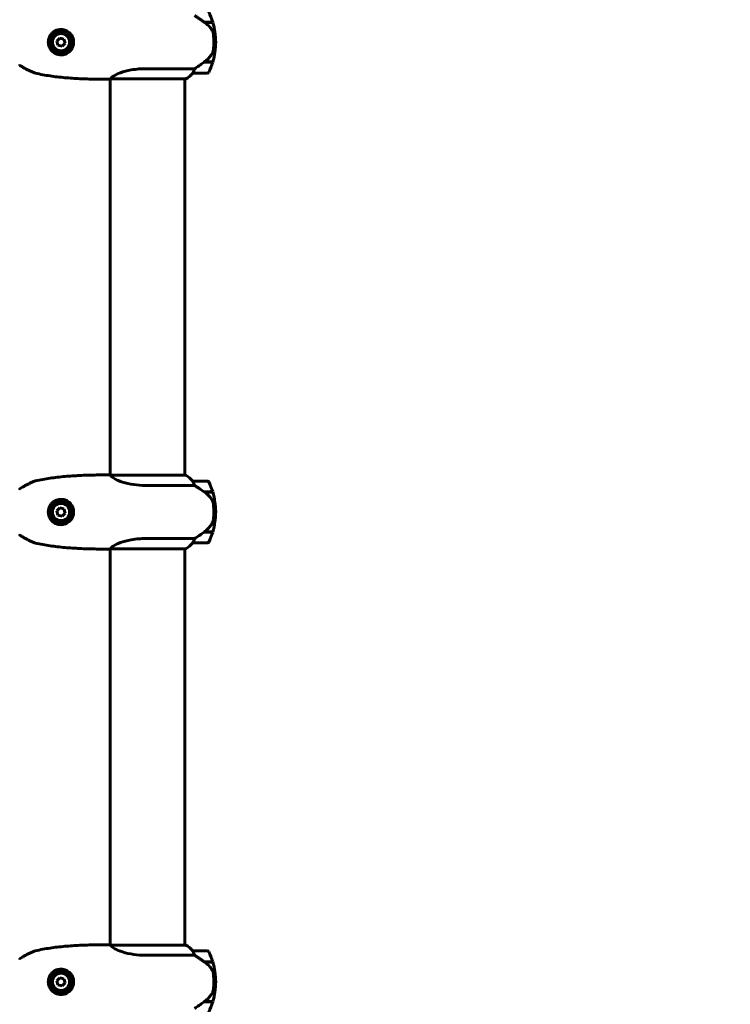
# Model space of a CAD drawing. Units: millimetres. Extents: x 10412 to 27095, y -844 to 19717.
# Drawn here: x 14215 to 14790, y 8854 to 9650 of the extents above; entities that cross this region are included whole.
import ezdxf

# ---------------------------------------------------------------- set-up
doc = ezdxf.new("R2010")
doc.units = ezdxf.units.MM
doc.header["$LTSCALE"] = 90
doc.layers.add('Widoczne (ISO)', color=7, linetype='Continuous', lineweight=60)
doc.layers.add('Wymiar (ISO)', color=7, linetype='Continuous', lineweight=18, true_color=0x00803f)
doc.styles.add('Tekst etykiety (ISO)', font='tahoma.ttf')
doc.dimstyles.new('Domyślne (ISO)', dxfattribs={"dimscale": 90, "dimtxt": 3.5, "dimasz": 2.5, "dimexe": 3.175, "dimexo": 0, "dimgap": 0.762, "dimtad": 1, "dimtoh": 1, "dimdec": 0, "dimrnd": 1e-08, "dimzin": 0, "dimtxsty": 'Tekst etykiety (ISO)', "dimcen": 0.09, "dimdle": 10, "dimclrd": 256, "dimclre": 256, "dimclrt": 256, "dimadec": 0, "dimazin": 0, "dimtfac": 0.714286, "dimtdec": 0, "dimtmove": 0, "dimatfit": 3, "dimfxl": 0, "dimtolj": 1, "dimtzin": 0, "dimlwd": -1, "dimlwe": -1, "dimarcsym": 0})

# ---------------------------------------------------------------- blocks, each defined once
blk = doc.blocks.new('*D5')
at = {"layer": 'Defpoints', "color": 0, "transparency": 16777216}
for p in [(11687.99, 14661.82), (11687.99, 10341.97), (25730.51, 9213.96)]:
    blk.add_point(p, dxfattribs=at)
at = {"layer": 'Wymiar (ISO)', "transparency": 16777216}
for p, q in [((11687.99, 10341.97), (11687.99, 14947.57)), ((25730.51, 9213.96), (25730.51, 14947.57)), ((25505.51, 14661.82), (11912.99, 14661.82))]:
    blk.add_line(p, q, dxfattribs=at)
for points in [[(11912.99, 14699.32), (11912.99, 14624.32), (11687.99, 14661.82)], [(25505.51, 14699.32), (25505.51, 14624.32), (25730.51, 14661.82)]]:
    blk.add_solid(points, dxfattribs=at)
at = {"layer": 'Wymiar (ISO)', "transparency": 16777216, "insert": (18709.25, 15058.51), "char_height": 315, "attachment_point": 2, "style": 'Tekst etykiety (ISO)'}
blk.add_mtext('\\A1;14043', dxfattribs=at)
blk = doc.blocks.new('*D7')
at = {"layer": 'Defpoints', "color": 0, "transparency": 16777216}
for p in [(16288.5, 12267.52), (10815.16, 5070.01), (21169.06, 5070.01)]:
    blk.add_point(p, dxfattribs=at)
at = {"layer": 'Wymiar (ISO)', "transparency": 16777216}
for p, q in [((16288.5, 12267.52), (10529.41, 12267.52)), ((10815.16, 12042.52), (10815.16, 5295.01)), ((21169.06, 5070.01), (10529.41, 5070.01))]:
    blk.add_line(p, q, dxfattribs=at)
for points in [[(10777.66, 12042.52), (10852.66, 12042.52), (10815.16, 12267.52)], [(10777.66, 5295.01), (10852.66, 5295.01), (10815.16, 5070.01)]]:
    blk.add_solid(points, dxfattribs=at)
at = {"layer": 'Wymiar (ISO)', "transparency": 16777216, "insert": (10417.2, 8668.77), "char_height": 315, "attachment_point": 2, "rotation": 90, "style": 'Tekst etykiety (ISO)'}
blk.add_mtext('\\A1;7198', dxfattribs=at)

msp = doc.modelspace()

# ---------------------------------------------------------------- linework, layer by layer
at = {"layer": 'Widoczne (ISO)'}
for p, q in [((14364.08, 9648.02), (14370.9, 9648.02)), ((14364.37, 9647.82), (14364.37, 9648.02)), ((14364.37, 9647.82), (14370.96, 9647.82)), ((14364.58, 9648.02), (14364.58, 9647.82)), ((14365.19, 9647.82), (14365.19, 9648.02)), ((14365.35, 9647.82), (14365.35, 9648.02)), ((14365.61, 9648.02), (14365.61, 9647.82)), ((14365.81, 9647.82), (14365.81, 9648.02)), ((14247.22, 9635.16), (14244.78, 9632.7)), ((14244.78, 9632.7), (14245.7, 9629.35)), ((14245.7, 9629.35), (14249.05, 9628.47)), ((14250.57, 9634.28), (14247.22, 9635.16)), ((14249.05, 9628.47), (14251.49, 9630.94)), ((14251.49, 9630.94), (14250.57, 9634.28)), ((14371.79, 9631.82), (14373.29, 9631.82)), ((14373.29, 9631.82), (14371.79, 9631.82)), ((14364.08, 9615.62), (14363.89, 9615.62)), ((14370.9, 9615.62), (14364.08, 9615.62)), ((14370.96, 9615.82), (14364.18, 9615.82)), ((14364.37, 9615.62), (14364.37, 9615.82)), ((14364.58, 9615.82), (14364.58, 9615.62)), ((14365.19, 9615.62), (14365.19, 9615.82)), ((14365.35, 9615.62), (14365.35, 9615.82)), ((14365.61, 9615.82), (14365.61, 9615.62)), ((14365.81, 9615.62), (14365.81, 9615.82)), ((14356.19, 9610.33), (14316.34, 9610.33)), ((14354.79, 9606.82), (14366.79, 9606.82)), ((14287.99, 9601.97), (14287.99, 9281.67)), ((14288.27, 9602.09), (14348.84, 9602.09)), ((14348.29, 9602.09), (14348.29, 9281.54)), ((14348.84, 9281.54), (14288.27, 9281.54)), ((14316.34, 9273.3), (14356.19, 9273.3)), ((14366.79, 9276.82), (14354.79, 9276.82)), ((14364.08, 9268.02), (14370.9, 9268.02)), ((14364.37, 9267.82), (14364.37, 9268.02)), ((14364.37, 9267.82), (14370.96, 9267.82)), ((14364.58, 9268.02), (14364.58, 9267.82)), ((14365.19, 9267.82), (14365.19, 9268.02)), ((14365.35, 9267.82), (14365.35, 9268.02)), ((14365.61, 9268.02), (14365.61, 9267.82)), ((14365.81, 9267.82), (14365.81, 9268.02)), ((14247.22, 9255.16), (14244.78, 9252.7)), ((14250.57, 9254.28), (14247.22, 9255.16)), ((14251.49, 9250.94), (14250.57, 9254.28)), ((14244.78, 9252.7), (14245.7, 9249.35)), ((14245.7, 9249.35), (14249.05, 9248.47)), ((14249.05, 9248.47), (14251.49, 9250.94)), ((14371.79, 9251.82), (14373.29, 9251.82)), ((14373.29, 9251.82), (14371.79, 9251.82)), ((14356.19, 9230.33), (14316.34, 9230.33)), ((14364.08, 9235.62), (14363.89, 9235.62)), ((14370.9, 9235.62), (14364.08, 9235.62)), ((14370.96, 9235.82), (14364.18, 9235.82)), ((14364.37, 9235.62), (14364.37, 9235.82)), ((14364.58, 9235.82), (14364.58, 9235.62)), ((14365.19, 9235.62), (14365.19, 9235.82)), ((14365.35, 9235.62), (14365.35, 9235.82)), ((14365.61, 9235.82), (14365.61, 9235.62)), ((14365.81, 9235.62), (14365.81, 9235.82)), ((14287.99, 9221.97), (14287.99, 8901.67)), ((14288.27, 9222.09), (14348.84, 9222.09)), ((14348.29, 9222.09), (14348.29, 8901.54)), ((14354.79, 9226.82), (14366.79, 9226.82)), ((14348.84, 8901.54), (14288.27, 8901.54)), ((14366.79, 8896.82), (14354.79, 8896.82)), ((14316.34, 8893.3), (14356.19, 8893.3)), ((14364.08, 8888.02), (14370.9, 8888.02)), ((14364.37, 8887.82), (14364.37, 8888.02)), ((14364.37, 8887.82), (14370.96, 8887.82)), ((14364.58, 8888.02), (14364.58, 8887.82)), ((14365.19, 8887.82), (14365.19, 8888.02)), ((14365.35, 8887.82), (14365.35, 8888.02)), ((14365.61, 8888.02), (14365.61, 8887.82)), ((14365.81, 8887.82), (14365.81, 8888.02)), ((14247.22, 8875.16), (14244.78, 8872.7)), ((14244.78, 8872.7), (14245.7, 8869.35)), ((14250.57, 8874.28), (14247.22, 8875.16)), ((14251.49, 8870.94), (14250.57, 8874.28)), ((14371.79, 8871.82), (14373.29, 8871.82)), ((14373.29, 8871.82), (14371.79, 8871.82)), ((14245.7, 8869.35), (14249.05, 8868.47)), ((14249.05, 8868.47), (14251.49, 8870.94)), ((14364.08, 8855.62), (14363.89, 8855.62)), ((14370.9, 8855.62), (14364.08, 8855.62)), ((14370.96, 8855.82), (14364.18, 8855.82)), ((14364.37, 8855.62), (14364.37, 8855.82)), ((14364.58, 8855.82), (14364.58, 8855.62)), ((14365.19, 8855.62), (14365.19, 8855.82)), ((14365.35, 8855.62), (14365.35, 8855.82)), ((14365.61, 8855.82), (14365.61, 8855.62)), ((14365.81, 8855.62), (14365.81, 8855.82))]:
    msp.add_line(p, q, dxfattribs=at)
for centre, radius in [((14248.14, 9631.82), 8.75), ((14248.14, 9631.82), 7), ((14248.14, 9251.82), 8.75), ((14248.14, 9251.82), 7), ((14248.14, 8871.82), 8.75), ((14248.14, 8871.82), 7)]:
    msp.add_circle(centre, radius, dxfattribs=at)
for centre, radius, start, end in [((14317.17, 9631.82), 56.11, 16.78014, 25.81482), ((14317.17, 9631.82), 56.11, 0, 16.56696), ((14317.17, 9631.82), 56.11, 343.43304, 0), ((14317.17, 9631.82), 56.11, 334.18518, 343.21986), ((14342.04, 9616.53), 16, 295.98281, 322.63066), ((14342.04, 9616.53), 16, 295.98281, 322.63066), ((14354.79, 9607.82), 1, 268.58236, 270), ((14366.79, 9607.82), 1, 270, 334.18518), ((14287.44, 9602.32), 0.5, 269.99564, 270.99861), ((14348.84, 9602.59), 0.5, 270, 295.98281), ((14348.84, 9602.59), 0.5, 270, 295.98281), ((14287.44, 9281.32), 0.5, 89.00139, 90.00436), ((14348.84, 9281.04), 0.5, 64.01719, 90), ((14348.84, 9281.04), 0.5, 64.01719, 90), ((14342.04, 9267.1), 16, 37.36934, 64.01719), ((14342.04, 9267.1), 16, 37.36934, 64.01719), ((14354.79, 9275.82), 1, 90, 91.41764), ((14366.79, 9275.82), 1, 25.81482, 90), ((14317.17, 9251.82), 56.11, 16.78014, 25.81482), ((14317.17, 9251.82), 56.11, 0, 16.56696), ((14317.17, 9251.82), 56.11, 343.43304, 0), ((14317.17, 9251.82), 56.11, 334.18518, 343.21986), ((14348.84, 9222.59), 0.5, 270, 295.98281), ((14348.84, 9222.59), 0.5, 270, 295.98281), ((14342.04, 9236.53), 16, 295.98281, 322.63066), ((14342.04, 9236.53), 16, 295.98281, 322.63066), ((14354.79, 9227.82), 1, 268.58236, 270), ((14366.79, 9227.82), 1, 270, 334.18518), ((14287.44, 9222.32), 0.5, 269.99564, 270.99861), ((14287.44, 8901.32), 0.5, 89.00139, 90.00436), ((14348.84, 8901.04), 0.5, 64.01719, 90), ((14348.84, 8901.04), 0.5, 64.01719, 90), ((14342.04, 8887.1), 16, 37.36934, 64.01719), ((14342.04, 8887.1), 16, 37.36934, 64.01719), ((14354.79, 8895.82), 1, 90, 91.41764), ((14366.79, 8895.82), 1, 25.81482, 90), ((14317.17, 8871.82), 56.11, 16.78014, 25.81482), ((14317.17, 8871.82), 56.11, 0, 16.56696), ((14317.17, 8871.82), 56.11, 343.43304, 0), ((14317.17, 8871.82), 56.11, 334.18518, 343.21986)]:
    msp.add_arc(centre, radius, start, end, dxfattribs=at)
for centre in [(14362.57, 9616.27), (14362.57, 9236.27), (14362.57, 8856.27)]:
    msp.add_ellipse(centre, major_axis=(-12.43, -8.81), ratio=0.085302, start_param=1.617054, end_param=1.638925, dxfattribs=at)
for points, knots in [([(14364.37, 9647.82), (14363.07, 9648.74), (14361.73, 9649.67), (14359.71, 9651.02), (14359, 9651.49), (14357.56, 9652.43), (14356.84, 9652.89), (14356.19, 9653.3)], [0, 0, 0, 0, 0.481827, 0.481827, 0.74882, 0.74882, 1.050013, 1.050013, 1.050013, 1.050013]), ([(14369.93, 9642.25), (14369.57, 9642.76), (14369.18, 9643.27), (14367.45, 9645.33), (14365.95, 9646.68), (14364.37, 9647.82)], [0.5724832, 0.5724832, 0.5724832, 0.5724832, 0.6422282, 0.6422282, 0.8608733, 0.8608733, 0.8608733, 0.8608733]), ([(14248.48, 9642.06), (14249.15, 9642.04), (14249.8, 9641.95), (14251.43, 9641.58), (14252.36, 9641.21), (14253.73, 9640.43), (14254.2, 9640.1), (14255.51, 9639.02), (14256.27, 9638.17), (14257.33, 9636.42), (14257.7, 9635.62), (14258.29, 9633.65), (14258.44, 9632.44), (14258.31, 9630.26), (14258.12, 9629.3), (14257.49, 9627.51), (14257.06, 9626.69), (14255.98, 9625.14), (14255.31, 9624.43), (14253.44, 9622.92), (14252.11, 9622.25), (14249.57, 9621.6), (14248.37, 9621.5), (14246.34, 9621.69), (14245.51, 9621.87), (14243.35, 9622.64), (14242.06, 9623.43), (14240.22, 9625.21), (14239.54, 9626.13), (14238.41, 9628.31), (14238.04, 9629.62), (14237.82, 9632.13), (14237.93, 9633.34), (14238.32, 9634.8), (14238.42, 9635.1), (14238.84, 9636.23), (14239.27, 9637.04), (14240.06, 9638.14), (14240.34, 9638.49), (14241.21, 9639.42), (14241.85, 9639.95), (14242.85, 9640.6), (14243.17, 9640.79), (14244.17, 9641.3), (14244.9, 9641.57), (14246.59, 9642), (14247.55, 9642.09), (14248.48, 9642.06)], [-6.854159, -6.854159, -6.854159, -6.854159, -6.632461, -6.632461, -6.277745, -6.277745, -6.073814, -6.073814, -5.680104, -5.680104, -5.399303, -5.399303, -5.040172, -5.040172, -4.745534, -4.745534, -4.445435, -4.445435, -4.109663, -4.109663, -3.590765, -3.590765, -3.196102, -3.196102, -2.933742, -2.933742, -2.493978, -2.493978, -2.15869, -2.15869, -1.757821, -1.757821, -1.400181, -1.400181, -1.305065, -1.305065, -1.034971, -1.034971, -0.89956, -0.89956, -0.652706, -0.652706, -0.541229, -0.541229, -0.308124, -0.308124, 0, 0, 0, 0]), ([(14369.93, 9642.25), (14370.31, 9641.7), (14370.63, 9641.09), (14371.14, 9639.73), (14371.31, 9639), (14371.4, 9638.22)], [0, 0, 0, 0, 0.2223532, 0.2223532, 0.4551306, 0.4551306, 0.4551306, 0.4551306]), ([(14371.48, 9626.13), (14371.5, 9626.3), (14371.52, 9626.49), (14371.57, 9627.02), (14371.6, 9627.37), (14371.66, 9628.18), (14371.69, 9628.61), (14371.74, 9629.56), (14371.76, 9630.06), (14371.78, 9630.99), (14371.79, 9631.41), (14371.79, 9631.82), (14371.79, 9632.09), (14371.78, 9632.36), (14371.77, 9633.05), (14371.76, 9633.46), (14371.74, 9634.06), (14371.73, 9634.27), (14371.7, 9634.87), (14371.68, 9635.22), (14371.64, 9635.82), (14371.62, 9636.07), (14371.57, 9636.66), (14371.54, 9636.96), (14371.48, 9637.51), (14371.46, 9637.74), (14371.42, 9638.04), (14371.41, 9638.14), (14371.4, 9638.22)], [6.914575, 6.914575, 6.914575, 6.914575, 7.025602, 7.025602, 7.185634, 7.185634, 7.334276, 7.334276, 7.470354, 7.470354, 7.570079, 7.570079, 7.570079, 7.635772, 7.635772, 7.74088, 7.74088, 7.801274, 7.801274, 7.91791, 7.91791, 8.016058, 8.016058, 8.170389, 8.170389, 8.327265, 8.327265, 8.406835, 8.406835, 8.406835, 8.406835]), ([(14364.17, 9615.81), (14364.65, 9616.16), (14365.12, 9616.52), (14366.03, 9617.28), (14366.47, 9617.68), (14367.31, 9618.49), (14367.7, 9618.91), (14368.46, 9619.78), (14368.83, 9620.22), (14369.51, 9621.13), (14369.83, 9621.6), (14370.13, 9622.07)], [0, 0, 0, 0, 0.1751235, 0.1751235, 0.3502469, 0.3502469, 0.5253704, 0.5253704, 0.7004938, 0.7004938, 0.8756173, 0.8756173, 0.8756173, 0.8756173]), ([(14370.13, 9622.07), (14370.28, 9622.31), (14370.42, 9622.55), (14370.67, 9623.06), (14370.79, 9623.32), (14370.99, 9623.86), (14371.08, 9624.13), (14371.24, 9624.69), (14371.3, 9624.97), (14371.41, 9625.55), (14371.45, 9625.84), (14371.48, 9626.13)], [0, 0, 0, 0, 0.0831461, 0.0831461, 0.1662923, 0.1662923, 0.2494384, 0.2494384, 0.3325845, 0.3325845, 0.4157306, 0.4157306, 0.4157306, 0.4157306]), ([(14215.17, 9612.88), (14215.17, 9612.88), (14215.17, 9612.88), (14215.09, 9612.93), (14215.02, 9612.99), (14214.9, 9613.13), (14214.85, 9613.21), (14214.77, 9613.38), (14214.74, 9613.47), (14214.72, 9613.58), (14214.72, 9613.61), (14214.72, 9613.64)], [-0.10796068, -0.10796068, -0.10796068, -0.10796068, -0.10748738, -0.10748738, -0.07820466, -0.07820466, -0.05001927, -0.05001927, -0.02190803, -0.02190803, -0.01392772, -0.01392772, -0.01392772, -0.01392772]), ([(14215.16, 9612.89), (14215.93, 9612.39), (14216.71, 9611.92), (14218.3, 9610.99), (14219.09, 9610.54), (14220.71, 9609.68), (14221.52, 9609.26), (14223.17, 9608.47), (14224, 9608.08), (14225.26, 9607.54), (14225.69, 9607.36), (14226.54, 9607.02), (14226.94, 9606.84), (14227.48, 9606.72)], [0.472223, 0.472223, 0.472223, 0.472223, 0.744748, 0.744748, 1.017272, 1.017272, 1.289797, 1.289797, 1.562322, 1.562322, 1.698584, 1.698584, 1.834847, 1.834847, 1.834847, 1.834847]), ([(14356.19, 9610.33), (14356.5, 9610.53), (14356.83, 9610.73), (14358.3, 9611.68), (14359.57, 9612.51), (14361.94, 9614.11), (14363.02, 9614.86), (14364.08, 9615.62)], [-2.553905, -2.553905, -2.553905, -2.553905, -2.410923, -2.410923, -1.933986, -1.933986, -1.54469, -1.54469, -1.54469, -1.54469]), ([(14287.44, 9601.82), (14283.43, 9601.82), (14279.42, 9601.84), (14271.37, 9601.98), (14267.35, 9602.09), (14261.31, 9602.38), (14259.3, 9602.49), (14255.29, 9602.76), (14253.28, 9602.91), (14249.28, 9603.27), (14247.28, 9603.48), (14243.29, 9603.95), (14241.3, 9604.22), (14237.33, 9604.81), (14235.35, 9605.14), (14231.4, 9605.87), (14229.44, 9606.27), (14227.48, 9606.72)], [-6.00519, -6.00519, -6.00519, -6.00519, -4.804152, -4.804152, -3.603114, -3.603114, -3.002595, -3.002595, -2.402076, -2.402076, -1.801557, -1.801557, -1.201038, -1.201038, -0.600519, -0.600519, 0, 0, 0, 0]), ([(14288.18, 9602.14), (14288.29, 9602.31), (14288.45, 9602.54), (14289.06, 9603.2), (14289.6, 9603.68), (14291.81, 9605.17), (14293.82, 9606.19), (14298.68, 9607.97), (14301.67, 9608.79), (14307.01, 9609.72), (14309.09, 9609.98), (14312.91, 9610.27), (14314.62, 9610.33), (14316.34, 9610.33)], [0.777743, 0.777743, 0.777743, 0.777743, 1.335665, 1.335665, 2.108644, 2.108644, 3.44936, 3.44936, 4.840595, 4.840595, 5.656639, 5.656639, 6.296646, 6.296646, 6.296646, 6.296646]), ([(14354.76, 9606.82), (14354.76, 9606.82), (14354.76, 9606.82), (14354.75, 9606.83), (14354.74, 9606.84), (14354.77, 9606.94), (14354.8, 9607), (14354.87, 9607.16), (14354.92, 9607.26), (14354.98, 9607.38)], [0, 0, 0, 0, 0.0892681, 0.0892681, 0.2434802, 0.2434802, 0.344433, 0.344433, 0.4329441, 0.4329441, 0.4329441, 0.4329441]), ([(14354.98, 9607.38), (14355.16, 9607.71), (14355.35, 9608.11), (14355.77, 9609.08), (14356, 9609.68), (14356.19, 9610.33)], [0, 0, 0, 0, 0.2028161, 0.2028161, 0.4461333, 0.4461333, 0.4461333, 0.4461333]), ([(14288.35, 9602.09), (14288.28, 9602.07), (14288.21, 9602.05), (14288.07, 9601.99), (14287.99, 9601.97), (14287.86, 9601.92), (14287.8, 9601.9), (14287.71, 9601.87), (14287.67, 9601.86), (14287.61, 9601.84), (14287.6, 9601.84), (14287.55, 9601.83), (14287.54, 9601.82), (14287.45, 9601.82)], [-1.7198951, -1.7198951, -1.7198951, -1.7198951, -1.6205771, -1.6205771, -1.4882362, -1.4882362, -1.3558953, -1.3558953, -1.2235544, -1.2235544, -1.157384, -1.157384, -1.0912135, -1.0912135, -1.0912135, -1.0912135]), ([(14288.18, 9602.14), (14288.18, 9602.14), (14288.18, 9602.13), (14288.18, 9602.12), (14288.18, 9602.11), (14288.2, 9602.1), (14288.21, 9602.1), (14288.22, 9602.1), (14288.22, 9602.1), (14288.24, 9602.1), (14288.24, 9602.1), (14288.25, 9602.1), (14288.25, 9602.09), (14288.25, 9602.09)], [-1.6906336, -1.6906336, -1.6906336, -1.6906336, -1.6582329, -1.6582329, -1.605027, -1.605027, -1.5884406, -1.5884406, -1.5808181, -1.5808181, -1.575983, -1.575983, -1.5733952, -1.5733952, -1.5733952, -1.5733952]), ([(14227.48, 9276.91), (14229.44, 9277.36), (14231.4, 9277.76), (14235.35, 9278.49), (14237.33, 9278.82), (14241.3, 9279.42), (14243.29, 9279.68), (14247.28, 9280.15), (14249.28, 9280.36), (14253.28, 9280.72), (14255.29, 9280.88), (14259.3, 9281.14), (14261.31, 9281.26), (14267.35, 9281.54), (14271.37, 9281.65), (14279.42, 9281.79), (14283.43, 9281.82), (14287.44, 9281.82)], [-6.00519, -6.00519, -6.00519, -6.00519, -5.404671, -5.404671, -4.804152, -4.804152, -4.203633, -4.203633, -3.603114, -3.603114, -3.002595, -3.002595, -2.402076, -2.402076, -1.201038, -1.201038, 0, 0, 0, 0]), ([(14288.35, 9281.54), (14288.28, 9281.56), (14288.21, 9281.59), (14288.07, 9281.64), (14287.99, 9281.66), (14287.86, 9281.71), (14287.8, 9281.73), (14287.71, 9281.76), (14287.67, 9281.77), (14287.61, 9281.79), (14287.6, 9281.79), (14287.55, 9281.8), (14287.54, 9281.81), (14287.45, 9281.82)], [9.0270792, 9.0270792, 9.0270792, 9.0270792, 9.1263972, 9.1263972, 9.2587381, 9.2587381, 9.391079, 9.391079, 9.5234199, 9.5234199, 9.5895904, 9.5895904, 9.6557608, 9.6557608, 9.6557608, 9.6557608]), ([(14288.25, 9281.54), (14288.25, 9281.54), (14288.25, 9281.54), (14288.24, 9281.54), (14288.24, 9281.54), (14288.23, 9281.54), (14288.22, 9281.53), (14288.2, 9281.53), (14288.19, 9281.53), (14288.17, 9281.51), (14288.18, 9281.5), (14288.18, 9281.49), (14288.18, 9281.49), (14288.18, 9281.49)], [-0.6769435, -0.6769435, -0.6769435, -0.6769435, -0.6754271, -0.6754271, -0.6691157, -0.6691157, -0.6591481, -0.6591481, -0.6186601, -0.6186601, -0.5430404, -0.5430404, -0.5428072, -0.5428072, -0.5428072, -0.5428072]), ([(14316.34, 9273.3), (14313.15, 9273.3), (14310, 9273.52), (14303.67, 9274.41), (14300.61, 9275.12), (14295.41, 9276.78), (14293.34, 9277.7), (14290.38, 9279.35), (14289.46, 9280.06), (14288.52, 9280.99), (14288.31, 9281.28), (14288.18, 9281.49)], [0.155968, 0.155968, 0.155968, 0.155968, 1.115261, 1.115261, 2.198537, 2.198537, 3.266815, 3.266815, 4.24236, 4.24236, 4.896886, 4.896886, 4.896886, 4.896886]), ([(14215.17, 9270.75), (14215.17, 9270.75), (14215.17, 9270.75), (14215.09, 9270.7), (14215.02, 9270.64), (14214.9, 9270.5), (14214.85, 9270.43), (14214.77, 9270.25), (14214.74, 9270.16), (14214.72, 9270.05), (14214.72, 9270.02), (14214.72, 9270)], [-0.0005465, -0.0005465, -0.0005465, -0.0005465, 0, 0, 0.0338117, 0.0338117, 0.0663563, 0.0663563, 0.0988154, 0.0988154, 0.1080299, 0.1080299, 0.1080299, 0.1080299]), ([(14227.48, 9276.91), (14227.17, 9276.84), (14226.92, 9276.75), (14225.79, 9276.33), (14224.96, 9275.97), (14223.29, 9275.22), (14222.46, 9274.83), (14220.83, 9274.01), (14220.01, 9273.59), (14218.41, 9272.71), (14217.62, 9272.25), (14216.27, 9271.44), (14215.71, 9271.1), (14215.16, 9270.74)], [7.40112, 7.40112, 7.40112, 7.40112, 7.478889, 7.478889, 7.751414, 7.751414, 8.023938, 8.023938, 8.296463, 8.296463, 8.568988, 8.568988, 8.763743, 8.763743, 8.763743, 8.763743]), ([(14354.98, 9276.25), (14354.93, 9276.36), (14354.85, 9276.5), (14354.75, 9276.74), (14354.75, 9276.79), (14354.75, 9276.81), (14354.76, 9276.81), (14354.76, 9276.82), (14354.76, 9276.82), (14354.76, 9276.82)], [0, 0, 0, 0, 0.0649331, 0.0649331, 0.1383366, 0.1383366, 0.1704192, 0.1704192, 0.1962839, 0.1962839, 0.1962839, 0.1962839]), ([(14356.19, 9273.3), (14356.04, 9273.81), (14355.87, 9274.28), (14355.45, 9275.31), (14355.2, 9275.84), (14354.98, 9276.25)], [0.0001663, 0.0001663, 0.0001663, 0.0001663, 0.190884, 0.190884, 0.4484016, 0.4484016, 0.4484016, 0.4484016]), ([(14364.37, 9267.82), (14363.07, 9268.74), (14361.73, 9269.67), (14359.71, 9271.02), (14359, 9271.49), (14357.56, 9272.43), (14356.84, 9272.89), (14356.19, 9273.3)], [0, 0, 0, 0, 0.481827, 0.481827, 0.74882, 0.74882, 1.050013, 1.050013, 1.050013, 1.050013]), ([(14248.48, 9262.06), (14249.15, 9262.04), (14249.8, 9261.95), (14251.43, 9261.58), (14252.36, 9261.21), (14253.73, 9260.43), (14254.2, 9260.1), (14255.51, 9259.02), (14256.27, 9258.17), (14257.33, 9256.42), (14257.7, 9255.62), (14258.29, 9253.65), (14258.44, 9252.44), (14258.31, 9250.26), (14258.12, 9249.3), (14257.49, 9247.51), (14257.06, 9246.69), (14255.98, 9245.14), (14255.31, 9244.43), (14253.44, 9242.92), (14252.11, 9242.25), (14249.57, 9241.6), (14248.37, 9241.5), (14246.34, 9241.69), (14245.51, 9241.87), (14243.35, 9242.64), (14242.06, 9243.43), (14240.22, 9245.21), (14239.54, 9246.13), (14238.41, 9248.31), (14238.04, 9249.62), (14237.82, 9252.13), (14237.93, 9253.34), (14238.32, 9254.8), (14238.42, 9255.1), (14238.84, 9256.23), (14239.27, 9257.04), (14240.06, 9258.14), (14240.34, 9258.49), (14241.21, 9259.42), (14241.85, 9259.95), (14242.85, 9260.6), (14243.17, 9260.79), (14244.17, 9261.3), (14244.9, 9261.57), (14246.59, 9262), (14247.55, 9262.09), (14248.48, 9262.06)], [-6.854159, -6.854159, -6.854159, -6.854159, -6.632461, -6.632461, -6.277745, -6.277745, -6.073814, -6.073814, -5.680104, -5.680104, -5.399303, -5.399303, -5.040172, -5.040172, -4.745534, -4.745534, -4.445435, -4.445435, -4.109663, -4.109663, -3.590765, -3.590765, -3.196102, -3.196102, -2.933742, -2.933742, -2.493978, -2.493978, -2.15869, -2.15869, -1.757821, -1.757821, -1.400181, -1.400181, -1.305065, -1.305065, -1.034971, -1.034971, -0.89956, -0.89956, -0.652706, -0.652706, -0.541229, -0.541229, -0.308124, -0.308124, 0, 0, 0, 0]), ([(14369.93, 9262.25), (14369.57, 9262.76), (14369.18, 9263.27), (14367.45, 9265.33), (14365.95, 9266.68), (14364.37, 9267.82)], [0.5724832, 0.5724832, 0.5724832, 0.5724832, 0.6422282, 0.6422282, 0.8608733, 0.8608733, 0.8608733, 0.8608733]), ([(14369.93, 9262.25), (14370.31, 9261.7), (14370.63, 9261.09), (14371.14, 9259.73), (14371.31, 9259), (14371.4, 9258.22)], [0, 0, 0, 0, 0.2223532, 0.2223532, 0.4551306, 0.4551306, 0.4551306, 0.4551306]), ([(14371.48, 9246.13), (14371.5, 9246.3), (14371.52, 9246.49), (14371.57, 9247.02), (14371.6, 9247.37), (14371.66, 9248.18), (14371.69, 9248.61), (14371.74, 9249.56), (14371.76, 9250.06), (14371.78, 9250.99), (14371.79, 9251.41), (14371.79, 9251.82), (14371.79, 9252.09), (14371.78, 9252.36), (14371.77, 9253.05), (14371.76, 9253.46), (14371.74, 9254.06), (14371.73, 9254.27), (14371.7, 9254.87), (14371.68, 9255.22), (14371.64, 9255.82), (14371.62, 9256.07), (14371.57, 9256.66), (14371.54, 9256.96), (14371.48, 9257.51), (14371.46, 9257.74), (14371.42, 9258.04), (14371.41, 9258.14), (14371.4, 9258.22)], [6.914575, 6.914575, 6.914575, 6.914575, 7.025602, 7.025602, 7.185634, 7.185634, 7.334276, 7.334276, 7.470354, 7.470354, 7.570079, 7.570079, 7.570079, 7.635772, 7.635772, 7.74088, 7.74088, 7.801274, 7.801274, 7.91791, 7.91791, 8.016058, 8.016058, 8.170389, 8.170389, 8.327265, 8.327265, 8.406835, 8.406835, 8.406835, 8.406835]), ([(14370.13, 9242.07), (14370.28, 9242.31), (14370.42, 9242.55), (14370.67, 9243.06), (14370.79, 9243.32), (14370.99, 9243.86), (14371.08, 9244.13), (14371.24, 9244.69), (14371.3, 9244.97), (14371.41, 9245.55), (14371.45, 9245.84), (14371.48, 9246.13)], [0, 0, 0, 0, 0.0831461, 0.0831461, 0.1662923, 0.1662923, 0.2494384, 0.2494384, 0.3325845, 0.3325845, 0.4157306, 0.4157306, 0.4157306, 0.4157306]), ([(14364.17, 9235.81), (14364.65, 9236.16), (14365.12, 9236.52), (14366.03, 9237.28), (14366.47, 9237.68), (14367.31, 9238.49), (14367.7, 9238.91), (14368.46, 9239.78), (14368.83, 9240.22), (14369.51, 9241.13), (14369.83, 9241.6), (14370.13, 9242.07)], [0, 0, 0, 0, 0.1751235, 0.1751235, 0.3502469, 0.3502469, 0.5253704, 0.5253704, 0.7004938, 0.7004938, 0.8756173, 0.8756173, 0.8756173, 0.8756173]), ([(14215.17, 9232.88), (14215.17, 9232.88), (14215.17, 9232.88), (14215.09, 9232.93), (14215.02, 9232.99), (14214.9, 9233.13), (14214.85, 9233.21), (14214.77, 9233.38), (14214.74, 9233.47), (14214.72, 9233.58), (14214.72, 9233.61), (14214.72, 9233.64)], [-0.10796068, -0.10796068, -0.10796068, -0.10796068, -0.10748738, -0.10748738, -0.07820466, -0.07820466, -0.05001927, -0.05001927, -0.02190803, -0.02190803, -0.01392772, -0.01392772, -0.01392772, -0.01392772]), ([(14215.16, 9232.89), (14215.93, 9232.39), (14216.71, 9231.92), (14218.3, 9230.99), (14219.09, 9230.54), (14220.71, 9229.68), (14221.52, 9229.26), (14223.17, 9228.47), (14224, 9228.08), (14225.26, 9227.54), (14225.69, 9227.36), (14226.54, 9227.02), (14226.94, 9226.84), (14227.48, 9226.72)], [0.472223, 0.472223, 0.472223, 0.472223, 0.744748, 0.744748, 1.017272, 1.017272, 1.289797, 1.289797, 1.562322, 1.562322, 1.698584, 1.698584, 1.834847, 1.834847, 1.834847, 1.834847]), ([(14288.18, 9222.14), (14288.29, 9222.31), (14288.45, 9222.54), (14289.06, 9223.2), (14289.6, 9223.68), (14291.81, 9225.17), (14293.82, 9226.19), (14298.68, 9227.97), (14301.67, 9228.79), (14307.01, 9229.72), (14309.09, 9229.98), (14312.91, 9230.27), (14314.62, 9230.33), (14316.34, 9230.33)], [0.777743, 0.777743, 0.777743, 0.777743, 1.335665, 1.335665, 2.108644, 2.108644, 3.44936, 3.44936, 4.840595, 4.840595, 5.656639, 5.656639, 6.296646, 6.296646, 6.296646, 6.296646]), ([(14354.98, 9227.38), (14355.16, 9227.71), (14355.35, 9228.11), (14355.77, 9229.08), (14356, 9229.68), (14356.19, 9230.33)], [0, 0, 0, 0, 0.2028161, 0.2028161, 0.4461333, 0.4461333, 0.4461333, 0.4461333]), ([(14356.19, 9230.33), (14356.5, 9230.53), (14356.83, 9230.73), (14358.3, 9231.68), (14359.57, 9232.51), (14361.94, 9234.11), (14363.02, 9234.86), (14364.08, 9235.62)], [-2.553905, -2.553905, -2.553905, -2.553905, -2.410923, -2.410923, -1.933986, -1.933986, -1.54469, -1.54469, -1.54469, -1.54469]), ([(14287.44, 9221.82), (14283.43, 9221.82), (14279.42, 9221.84), (14271.37, 9221.98), (14267.35, 9222.09), (14261.31, 9222.38), (14259.3, 9222.49), (14255.29, 9222.76), (14253.28, 9222.91), (14249.28, 9223.27), (14247.28, 9223.48), (14243.29, 9223.95), (14241.3, 9224.22), (14237.33, 9224.81), (14235.35, 9225.14), (14231.4, 9225.87), (14229.44, 9226.27), (14227.48, 9226.72)], [-6.00519, -6.00519, -6.00519, -6.00519, -4.804152, -4.804152, -3.603114, -3.603114, -3.002595, -3.002595, -2.402076, -2.402076, -1.801557, -1.801557, -1.201038, -1.201038, -0.600519, -0.600519, 0, 0, 0, 0]), ([(14288.35, 9222.09), (14288.28, 9222.07), (14288.21, 9222.05), (14288.07, 9221.99), (14287.99, 9221.97), (14287.86, 9221.92), (14287.8, 9221.9), (14287.71, 9221.87), (14287.67, 9221.86), (14287.61, 9221.84), (14287.6, 9221.84), (14287.55, 9221.83), (14287.54, 9221.82), (14287.45, 9221.82)], [-1.7198951, -1.7198951, -1.7198951, -1.7198951, -1.6205771, -1.6205771, -1.4882362, -1.4882362, -1.3558953, -1.3558953, -1.2235544, -1.2235544, -1.157384, -1.157384, -1.0912135, -1.0912135, -1.0912135, -1.0912135]), ([(14288.18, 9222.14), (14288.18, 9222.14), (14288.18, 9222.13), (14288.18, 9222.12), (14288.18, 9222.11), (14288.2, 9222.1), (14288.21, 9222.1), (14288.22, 9222.1), (14288.22, 9222.1), (14288.24, 9222.1), (14288.24, 9222.1), (14288.25, 9222.1), (14288.25, 9222.09), (14288.25, 9222.09)], [-1.6906336, -1.6906336, -1.6906336, -1.6906336, -1.6582329, -1.6582329, -1.605027, -1.605027, -1.5884406, -1.5884406, -1.5808181, -1.5808181, -1.575983, -1.575983, -1.5733952, -1.5733952, -1.5733952, -1.5733952]), ([(14354.76, 9226.82), (14354.76, 9226.82), (14354.76, 9226.82), (14354.75, 9226.83), (14354.74, 9226.84), (14354.77, 9226.94), (14354.8, 9227), (14354.87, 9227.16), (14354.92, 9227.26), (14354.98, 9227.38)], [0, 0, 0, 0, 0.0892681, 0.0892681, 0.2434802, 0.2434802, 0.344433, 0.344433, 0.4329441, 0.4329441, 0.4329441, 0.4329441]), ([(14227.48, 8896.91), (14227.17, 8896.84), (14226.92, 8896.75), (14225.79, 8896.33), (14224.96, 8895.97), (14223.29, 8895.22), (14222.46, 8894.83), (14220.83, 8894.01), (14220.01, 8893.59), (14218.41, 8892.71), (14217.62, 8892.25), (14216.27, 8891.44), (14215.71, 8891.1), (14215.16, 8890.74)], [7.40112, 7.40112, 7.40112, 7.40112, 7.478889, 7.478889, 7.751414, 7.751414, 8.023938, 8.023938, 8.296463, 8.296463, 8.568988, 8.568988, 8.763743, 8.763743, 8.763743, 8.763743]), ([(14227.48, 8896.91), (14229.44, 8897.36), (14231.4, 8897.76), (14235.35, 8898.49), (14237.33, 8898.82), (14241.3, 8899.42), (14243.29, 8899.68), (14247.28, 8900.15), (14249.28, 8900.36), (14253.28, 8900.72), (14255.29, 8900.88), (14259.3, 8901.14), (14261.31, 8901.26), (14267.35, 8901.54), (14271.37, 8901.65), (14279.42, 8901.79), (14283.43, 8901.82), (14287.44, 8901.82)], [-6.00519, -6.00519, -6.00519, -6.00519, -5.404671, -5.404671, -4.804152, -4.804152, -4.203633, -4.203633, -3.603114, -3.603114, -3.002595, -3.002595, -2.402076, -2.402076, -1.201038, -1.201038, 0, 0, 0, 0]), ([(14288.35, 8901.54), (14288.28, 8901.56), (14288.21, 8901.59), (14288.07, 8901.64), (14287.99, 8901.66), (14287.86, 8901.71), (14287.8, 8901.73), (14287.71, 8901.76), (14287.67, 8901.77), (14287.61, 8901.79), (14287.6, 8901.79), (14287.55, 8901.8), (14287.54, 8901.81), (14287.45, 8901.82)], [9.0270792, 9.0270792, 9.0270792, 9.0270792, 9.1263972, 9.1263972, 9.2587381, 9.2587381, 9.391079, 9.391079, 9.5234199, 9.5234199, 9.5895904, 9.5895904, 9.6557608, 9.6557608, 9.6557608, 9.6557608]), ([(14288.25, 8901.54), (14288.25, 8901.54), (14288.25, 8901.54), (14288.24, 8901.54), (14288.24, 8901.54), (14288.23, 8901.54), (14288.22, 8901.53), (14288.2, 8901.53), (14288.19, 8901.53), (14288.17, 8901.51), (14288.18, 8901.5), (14288.18, 8901.49), (14288.18, 8901.49), (14288.18, 8901.49)], [-0.6769435, -0.6769435, -0.6769435, -0.6769435, -0.6754271, -0.6754271, -0.6691157, -0.6691157, -0.6591481, -0.6591481, -0.6186601, -0.6186601, -0.5430404, -0.5430404, -0.5428072, -0.5428072, -0.5428072, -0.5428072]), ([(14316.34, 8893.3), (14313.15, 8893.3), (14310, 8893.52), (14303.67, 8894.41), (14300.61, 8895.12), (14295.41, 8896.78), (14293.34, 8897.7), (14290.38, 8899.35), (14289.46, 8900.06), (14288.52, 8900.99), (14288.31, 8901.28), (14288.18, 8901.49)], [0.155968, 0.155968, 0.155968, 0.155968, 1.115261, 1.115261, 2.198537, 2.198537, 3.266815, 3.266815, 4.24236, 4.24236, 4.896886, 4.896886, 4.896886, 4.896886]), ([(14354.98, 8896.25), (14354.93, 8896.36), (14354.85, 8896.5), (14354.75, 8896.74), (14354.75, 8896.79), (14354.75, 8896.81), (14354.76, 8896.81), (14354.76, 8896.82), (14354.76, 8896.82), (14354.76, 8896.82)], [0, 0, 0, 0, 0.0649331, 0.0649331, 0.1383366, 0.1383366, 0.1704192, 0.1704192, 0.1962839, 0.1962839, 0.1962839, 0.1962839]), ([(14356.19, 8893.3), (14356.04, 8893.81), (14355.87, 8894.28), (14355.45, 8895.31), (14355.2, 8895.84), (14354.98, 8896.25)], [0.0001663, 0.0001663, 0.0001663, 0.0001663, 0.190884, 0.190884, 0.4484016, 0.4484016, 0.4484016, 0.4484016]), ([(14215.17, 8890.75), (14215.17, 8890.75), (14215.17, 8890.75), (14215.09, 8890.7), (14215.02, 8890.64), (14214.9, 8890.5), (14214.85, 8890.43), (14214.77, 8890.25), (14214.74, 8890.16), (14214.72, 8890.05), (14214.72, 8890.02), (14214.72, 8890)], [-0.0005465, -0.0005465, -0.0005465, -0.0005465, 0, 0, 0.0338117, 0.0338117, 0.0663563, 0.0663563, 0.0988154, 0.0988154, 0.1080299, 0.1080299, 0.1080299, 0.1080299]), ([(14364.37, 8887.82), (14363.07, 8888.74), (14361.73, 8889.67), (14359.71, 8891.02), (14359, 8891.49), (14357.56, 8892.43), (14356.84, 8892.89), (14356.19, 8893.3)], [0, 0, 0, 0, 0.481827, 0.481827, 0.74882, 0.74882, 1.050013, 1.050013, 1.050013, 1.050013]), ([(14369.93, 8882.25), (14369.57, 8882.76), (14369.18, 8883.27), (14367.45, 8885.33), (14365.95, 8886.68), (14364.37, 8887.82)], [0.5724832, 0.5724832, 0.5724832, 0.5724832, 0.6422282, 0.6422282, 0.8608733, 0.8608733, 0.8608733, 0.8608733]), ([(14248.48, 8882.06), (14249.15, 8882.04), (14249.8, 8881.95), (14251.43, 8881.58), (14252.36, 8881.21), (14253.73, 8880.43), (14254.2, 8880.1), (14255.51, 8879.02), (14256.27, 8878.17), (14257.33, 8876.42), (14257.7, 8875.62), (14258.29, 8873.65), (14258.44, 8872.44), (14258.31, 8870.26), (14258.12, 8869.3), (14257.49, 8867.51), (14257.06, 8866.69), (14255.98, 8865.14), (14255.31, 8864.43), (14253.44, 8862.92), (14252.11, 8862.25), (14249.57, 8861.6), (14248.37, 8861.5), (14246.34, 8861.69), (14245.51, 8861.87), (14243.35, 8862.64), (14242.06, 8863.43), (14240.22, 8865.21), (14239.54, 8866.13), (14238.41, 8868.31), (14238.04, 8869.62), (14237.82, 8872.13), (14237.93, 8873.34), (14238.32, 8874.8), (14238.42, 8875.1), (14238.84, 8876.23), (14239.27, 8877.04), (14240.06, 8878.14), (14240.34, 8878.49), (14241.21, 8879.42), (14241.85, 8879.95), (14242.85, 8880.6), (14243.17, 8880.79), (14244.17, 8881.3), (14244.9, 8881.57), (14246.59, 8882), (14247.55, 8882.09), (14248.48, 8882.06)], [-6.854159, -6.854159, -6.854159, -6.854159, -6.632461, -6.632461, -6.277745, -6.277745, -6.073814, -6.073814, -5.680104, -5.680104, -5.399303, -5.399303, -5.040172, -5.040172, -4.745534, -4.745534, -4.445435, -4.445435, -4.109663, -4.109663, -3.590765, -3.590765, -3.196102, -3.196102, -2.933742, -2.933742, -2.493978, -2.493978, -2.15869, -2.15869, -1.757821, -1.757821, -1.400181, -1.400181, -1.305065, -1.305065, -1.034971, -1.034971, -0.89956, -0.89956, -0.652706, -0.652706, -0.541229, -0.541229, -0.308124, -0.308124, 0, 0, 0, 0]), ([(14369.93, 8882.25), (14370.31, 8881.7), (14370.63, 8881.09), (14371.14, 8879.73), (14371.31, 8879), (14371.4, 8878.22)], [0, 0, 0, 0, 0.2223532, 0.2223532, 0.4551306, 0.4551306, 0.4551306, 0.4551306]), ([(14371.48, 8866.13), (14371.5, 8866.3), (14371.52, 8866.49), (14371.57, 8867.02), (14371.6, 8867.37), (14371.66, 8868.18), (14371.69, 8868.61), (14371.74, 8869.56), (14371.76, 8870.06), (14371.78, 8870.99), (14371.79, 8871.41), (14371.79, 8871.82), (14371.79, 8872.09), (14371.78, 8872.36), (14371.77, 8873.05), (14371.76, 8873.46), (14371.74, 8874.06), (14371.73, 8874.27), (14371.7, 8874.87), (14371.68, 8875.22), (14371.64, 8875.82), (14371.62, 8876.07), (14371.57, 8876.66), (14371.54, 8876.96), (14371.48, 8877.51), (14371.46, 8877.74), (14371.42, 8878.04), (14371.41, 8878.14), (14371.4, 8878.22)], [6.914575, 6.914575, 6.914575, 6.914575, 7.025602, 7.025602, 7.185634, 7.185634, 7.334276, 7.334276, 7.470354, 7.470354, 7.570079, 7.570079, 7.570079, 7.635772, 7.635772, 7.74088, 7.74088, 7.801274, 7.801274, 7.91791, 7.91791, 8.016058, 8.016058, 8.170389, 8.170389, 8.327265, 8.327265, 8.406835, 8.406835, 8.406835, 8.406835]), ([(14370.13, 8862.07), (14370.28, 8862.31), (14370.42, 8862.55), (14370.67, 8863.06), (14370.79, 8863.32), (14370.99, 8863.86), (14371.08, 8864.13), (14371.24, 8864.69), (14371.3, 8864.97), (14371.41, 8865.55), (14371.45, 8865.84), (14371.48, 8866.13)], [0, 0, 0, 0, 0.0831461, 0.0831461, 0.1662923, 0.1662923, 0.2494384, 0.2494384, 0.3325845, 0.3325845, 0.4157306, 0.4157306, 0.4157306, 0.4157306]), ([(14356.19, 8850.33), (14356.5, 8850.53), (14356.83, 8850.73), (14358.3, 8851.68), (14359.57, 8852.51), (14361.94, 8854.11), (14363.02, 8854.86), (14364.08, 8855.62)], [-2.553905, -2.553905, -2.553905, -2.553905, -2.410923, -2.410923, -1.933986, -1.933986, -1.54469, -1.54469, -1.54469, -1.54469]), ([(14364.17, 8855.81), (14364.65, 8856.16), (14365.12, 8856.52), (14366.03, 8857.28), (14366.47, 8857.68), (14367.31, 8858.49), (14367.7, 8858.91), (14368.46, 8859.78), (14368.83, 8860.22), (14369.51, 8861.13), (14369.83, 8861.6), (14370.13, 8862.07)], [0, 0, 0, 0, 0.1751235, 0.1751235, 0.3502469, 0.3502469, 0.5253704, 0.5253704, 0.7004938, 0.7004938, 0.8756173, 0.8756173, 0.8756173, 0.8756173])]:
    msp.add_open_spline(points, degree=3, knots=knots, dxfattribs=at)
for points in [[(14288.27, 9602.09), (14288.27, 9602.09), (14288.26, 9602.09), (14288.25, 9602.09)], [(14288.25, 9281.54), (14288.26, 9281.54), (14288.27, 9281.54), (14288.27, 9281.54)], [(14288.27, 9222.09), (14288.27, 9222.09), (14288.26, 9222.09), (14288.25, 9222.09)], [(14288.25, 8901.54), (14288.26, 8901.54), (14288.27, 8901.54), (14288.27, 8901.54)]]:
    msp.add_open_spline(points, degree=3, dxfattribs=at)

# ---------------------------------------------------------------- dimensions: what is measured, and where the dimension line sits
at = {"layer": 'Wymiar (ISO)'}
for base, p1, p2, angle, picture, middle in [((11687.99, 14661.82), (25730.51, 9213.96), (11687.99, 10341.97), 180, '*D5', (18709.25, 14661.82)), ((10815.16, 5070.01), (16288.5, 12267.52), (21169.06, 5070.01), 270, '*D7', (10815.16, 8668.77))]:
    dim = msp.add_linear_dim(base=base, p1=p1, p2=p2, angle=angle, dimstyle='Domyślne (ISO)', override={"dimtoh": 0, "dimdec": 0, "dimtp": 0, "dimtm": 0, "dimtdec": 0, "dimtofl": 0, "dimatfit": 1}, dxfattribs=at)
    dim.commit()
    dim.dimension.update_dxf_attribs({"geometry": picture, "text_midpoint": middle, "dimtype": 160})

doc.saveas('drawing.dxf')
